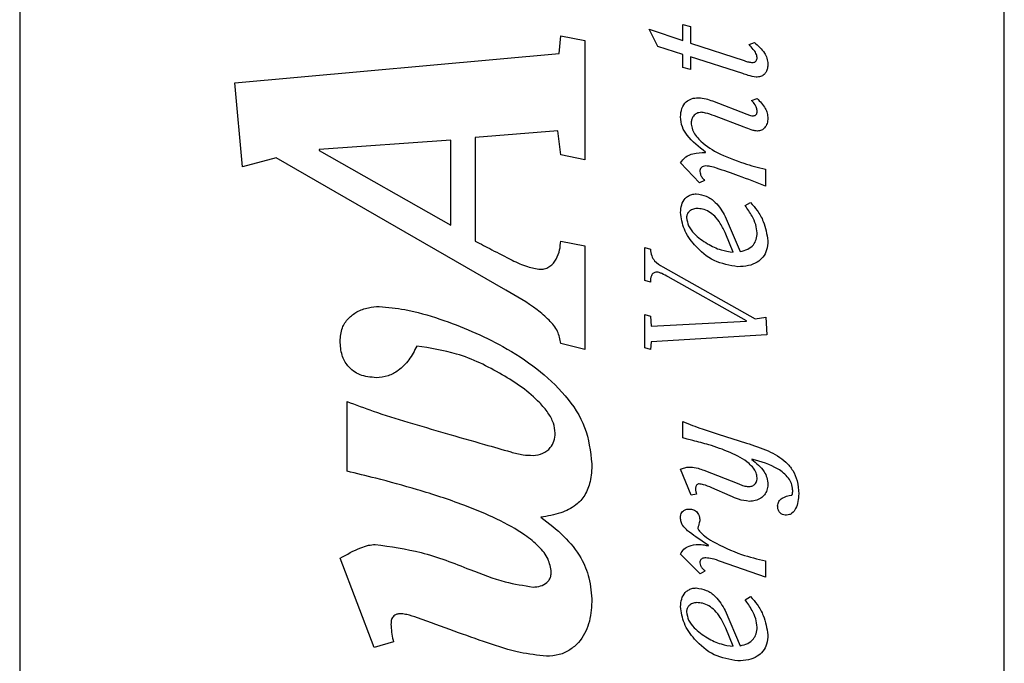
# Model space of a CAD drawing. Units: inches. Extents: x 0.3 to 10.6, y 0.4 to 8.2.
# Drawn here: x 5.1 to 5.2, y 3 to 3 of the extents above; entities that cross this region are included whole.
import ezdxf

# ---------------------------------------------------------------- set-up
doc = ezdxf.new("R2010")
doc.units = ezdxf.units.IN
doc.header["$MEASUREMENT"] = 0

msp = doc.modelspace()

# ---------------------------------------------------------------- linework, layer by layer
at = {"color": 7, "linetype": 'Continuous', "lineweight": 25}
for p, q in [((5.08609492, 3.11403709), (5.08609492, 2.81403709)), ((5.17609492, 2.83903709), (5.17609492, 3.11403709)), ((5.14671657, 3.04217315), (5.14740911, 3.04199868)), ((5.14671657, 3.04070702), (5.14671657, 3.04217315)), ((5.13541126, 3.0395344), (5.13554747, 3.04116019)), ((5.13554747, 3.04116019), (5.13776539, 3.04070838)), ((5.14362918, 3.04175056), (5.14671657, 3.04070702)), ((5.14443364, 3.04017414), (5.14362918, 3.04175056)), ((5.14740911, 3.04199868), (5.14740911, 3.04048646)), ((5.13776539, 3.04070838), (5.13776539, 3.02981094)), ((5.14740911, 3.04048646), (5.15232351, 3.03888043)), ((5.15276463, 3.04034327), (5.15325348, 3.04053337)), ((5.10574667, 3.03686426), (5.13541126, 3.0395344)), ((5.14671657, 3.03944828), (5.14443364, 3.04017414)), ((5.14671657, 3.03826772), (5.14671657, 3.03944828)), ((5.14740911, 3.03922813), (5.14740911, 3.0380772)), ((5.15218361, 3.03770069), (5.14740911, 3.03922813)), ((5.14740911, 3.0380772), (5.14671657, 3.03826772)), ((5.10647171, 3.02917642), (5.10574667, 3.03686426)), ((5.14940948, 3.03519419), (5.15255942, 3.033984)), ((5.15298449, 3.03522752), (5.1534898, 3.03543244)), ((5.152308, 3.03278657), (5.14959917, 3.0338264)), ((5.13527712, 3.0324782), (5.12772302, 3.03184533)), ((5.13554747, 3.0302611), (5.13527712, 3.0324782)), ((5.1255088, 3.03161655), (5.11347894, 3.03076024)), ((5.1255088, 3.02384189), (5.1255088, 3.03161655)), ((5.12772302, 3.03184533), (5.12772302, 3.02239263)), ((5.11347894, 3.03076024), (5.11347894, 3.03066889)), ((5.11347894, 3.03066889), (5.1255088, 3.02384189)), ((5.14878113, 3.03048841), (5.14878113, 3.03051845)), ((5.10954594, 3.0299924), (5.10647171, 3.02917642)), ((5.13052978, 3.01791728), (5.10954594, 3.0299924)), ((5.13776539, 3.02981094), (5.13554747, 3.0302611)), ((5.14822851, 3.02771663), (5.14649779, 3.02952759)), ((5.15426134, 3.02897455), (5.15426134, 3.02740101)), ((5.14868649, 3.02792031), (5.14822851, 3.02771663)), ((5.15240104, 3.02563717), (5.15290511, 3.02592069)), ((5.15059049, 3.02464384), (5.15196157, 3.02143258)), ((5.13554747, 3.02239263), (5.13776539, 3.02194246)), ((5.15130031, 3.02138362), (5.15062547, 3.02303821)), ((5.13776539, 3.02194246), (5.13776539, 3.01248934)), ((5.14323761, 3.02180683), (5.14374003, 3.02165047)), ((5.14323761, 3.01880256), (5.14323761, 3.02180683)), ((5.14487286, 3.02004607), (5.15333224, 3.01527281)), ((5.14374003, 3.01864249), (5.14323761, 3.01880256)), ((5.15254424, 3.01509957), (5.14537981, 3.0191157)), ((5.14323761, 3.01568265), (5.14374003, 3.01552423)), ((5.14323761, 3.01262612), (5.14323761, 3.01568265)), ((5.14374003, 3.01552423), (5.1438178, 3.01461155)), ((5.1438178, 3.01461155), (5.15254424, 3.01506912)), ((5.15254424, 3.01506912), (5.15254424, 3.01509957)), ((5.15333224, 3.01527281), (5.15429183, 3.01543)), ((5.15429183, 3.01543), (5.15438729, 3.01382355)), ((5.15438729, 3.01382355), (5.1438178, 3.01317751)), ((5.13776539, 3.01248934), (5.13554747, 3.01303374)), ((5.14374003, 3.01247099), (5.14323761, 3.01262612)), ((5.1438178, 3.01317751), (5.14374003, 3.01247099)), ((5.11601342, 3.00136109), (5.11601342, 3.00773793)), ((5.14671662, 3.00440541), (5.14671662, 3.00590446)), ((5.14992952, 3.00475311), (5.15252889, 3.00393549)), ((5.1530309, 3.00247018), (5.1530309, 3.0024389)), ((5.1464977, 3.00153939), (5.14668575, 3.00162128)), ((5.14745853, 2.99916305), (5.1464977, 3.00153939)), ((5.14862222, 3.00144434), (5.15182195, 3.00020123)), ((5.15104835, 2.99911572), (5.14934685, 2.99983994)), ((5.1479626, 2.99927209), (5.14745853, 2.99916305)), ((5.14904646, 2.99457993), (5.147898, 2.99536711)), ((5.14904646, 2.99454825), (5.14904646, 2.99457993)), ((5.11850004, 2.98526285), (5.11538055, 2.9934025)), ((5.14830825, 2.99198138), (5.1464977, 2.99377794)), ((5.15426125, 2.99166783), (5.15016736, 2.99311627)), ((5.15426125, 2.99316235), (5.15426125, 2.99166783)), ((5.14871727, 2.99223198), (5.14830825, 2.99198138)), ((5.15240104, 2.98962026), (5.15290511, 2.98990378)), ((5.15059049, 2.9886294), (5.15196157, 2.98541773)), ((5.15130031, 2.98536712), (5.15062547, 2.98702213)), ((5.12026286, 2.98575952), (5.11850004, 2.98526285))]:
    msp.add_line(p, q, dxfattribs=at)
for points, knots in [([(5.15350449, 3.03916476), (5.15347761, 3.03929493), (5.15342086, 3.03956984), (5.15312628, 3.03995168), (5.15289614, 3.04020087), (5.15276463, 3.04034327)], [0, 0, 0, 0, 0.27817921, 0.58750787, 1, 1, 1, 1]), ([(5.15325348, 3.04053337), (5.15358952, 3.04024039), (5.15405995, 3.03983023), (5.15442888, 3.03910426), (5.15446375, 3.03874694), (5.15448136, 3.03856646)], [0, 0, 0, 0, 0.5530664, 0.7742523, 1, 1, 1, 1]), ([(5.15232351, 3.03888043), (5.15245858, 3.03883383), (5.15270467, 3.03874893), (5.1529632, 3.03872017), (5.15307983, 3.03870719)], [0, 0, 0, 0, 0.54885079, 1, 1, 1, 1]), ([(5.15307983, 3.03870719), (5.15312677, 3.03871079), (5.15321621, 3.03871766), (5.15333485, 3.03877872), (5.15342865, 3.03887514), (5.15349282, 3.03900813), (5.15350051, 3.03911138), (5.15350449, 3.03916476)], [0, 0, 0, 0, 0.20055791, 0.38213302, 0.55822314, 0.77156431, 1, 1, 1, 1]), ([(5.15448136, 3.03856646), (5.15447515, 3.03843362), (5.15446363, 3.03818693), (5.15434729, 3.03785199), (5.15413862, 3.03757952), (5.15381096, 3.03739468), (5.15354917, 3.03737688), (5.15340943, 3.03736738)], [0, 0, 0, 0, 0.21777805, 0.40440037, 0.57289831, 0.77203253, 1, 1, 1, 1]), ([(5.15340943, 3.03736738), (5.15316238, 3.03741715), (5.1527461, 3.037501), (5.15234618, 3.03764297), (5.15218361, 3.03770069)], [0, 0, 0, 0, 0.59348023, 1, 1, 1, 1]), ([(5.14649779, 3.03373217), (5.14651845, 3.03400152), (5.14655732, 3.03450838), (5.14695017, 3.03511301), (5.14751469, 3.03544847), (5.14791825, 3.03547961), (5.14813345, 3.03549622)], [0, 0, 0, 0, 0.29573873, 0.55652615, 0.76351143, 1, 1, 1, 1]), ([(5.14813345, 3.03549622), (5.14836925, 3.03547212), (5.1488082, 3.03542726), (5.14921924, 3.03526793), (5.14940948, 3.03519419)], [0, 0, 0, 0, 0.53718966, 1, 1, 1, 1]), ([(5.1535042, 3.03423583), (5.15349459, 3.03434998), (5.15347613, 3.03456917), (5.15329511, 3.03491798), (5.15310264, 3.03510978), (5.15298449, 3.03522752)], [0, 0, 0, 0, 0.29553244, 0.56753867, 1, 1, 1, 1]), ([(5.1534898, 3.03543244), (5.15376884, 3.03514377), (5.15415423, 3.0347451), (5.1544461, 3.03408273), (5.15446915, 3.03376761), (5.15448107, 3.03360461)], [0, 0, 0, 0, 0.55883824, 0.77179972, 1, 1, 1, 1]), ([(5.14838734, 3.03415765), (5.14825072, 3.03413908), (5.14798009, 3.03410231), (5.1476832, 3.03384531), (5.14750484, 3.03353275), (5.1474838, 3.03331149), (5.14747301, 3.03319806)], [0, 0, 0, 0, 0.27732237, 0.54934136, 0.76896548, 1, 1, 1, 1]), ([(5.14959917, 3.0338264), (5.14932899, 3.03392983), (5.14893489, 3.0340807), (5.14851832, 3.03413924), (5.14838734, 3.03415765)], [0, 0, 0, 0, 0.68557315, 1, 1, 1, 1]), ([(5.15255942, 3.033984), (5.15266651, 3.0339406), (5.15286407, 3.03386054), (5.1530765, 3.033847), (5.15317377, 3.03384081)], [0, 0, 0, 0, 0.54209266, 1, 1, 1, 1]), ([(5.15317377, 3.03384081), (5.15322197, 3.0338473), (5.15331991, 3.03386049), (5.15342932, 3.03395991), (5.15349387, 3.03409051), (5.15350058, 3.03418496), (5.1535042, 3.03423583)], [0, 0, 0, 0, 0.25002907, 0.50809052, 0.73505863, 1, 1, 1, 1]), ([(5.14878113, 3.03051845), (5.14817489, 3.03098825), (5.14733469, 3.03163936), (5.14659584, 3.03282242), (5.14653087, 3.03342518), (5.14649779, 3.03373217)], [0, 0, 0, 0, 0.55975702, 0.7757829, 1, 1, 1, 1]), ([(5.14747301, 3.03319806), (5.14748843, 3.03303001), (5.14752079, 3.03267727), (5.14778084, 3.03216173), (5.14846682, 3.03131389), (5.14924404, 3.03083682), (5.14983578, 3.0304736)], [0, 0, 0, 0, 0.13377129, 0.28078093, 0.45241907, 1, 1, 1, 1]), ([(5.15448107, 3.03360461), (5.1544661, 3.03344785), (5.15443636, 3.03313638), (5.15422261, 3.03275241), (5.15390726, 3.03248696), (5.15366221, 3.03245628), (5.15353629, 3.03244051)], [0, 0, 0, 0, 0.28268327, 0.56165964, 0.77477426, 1, 1, 1, 1]), ([(5.15353629, 3.03244051), (5.15345683, 3.03244902), (5.15326399, 3.03246967), (5.15285352, 3.03259177), (5.1525272, 3.0327083), (5.152308, 3.03278657)], [0, 0, 0, 0, 0.18703578, 0.45391773, 1, 1, 1, 1]), ([(5.14649779, 3.02952759), (5.14664535, 3.02973081), (5.14693443, 3.03012891), (5.14777473, 3.03045796), (5.14839618, 3.03047676), (5.14878113, 3.03048841)], [0, 0, 0, 0, 0.284090936, 0.556536481, 1, 1, 1, 1]), ([(5.14983578, 3.0304736), (5.15064288, 3.0301206), (5.15207607, 3.02949377), (5.15359695, 3.0291324), (5.15426134, 3.02897455)], [0, 0, 0, 0, 0.56315384, 1, 1, 1, 1]), ([(5.14882681, 3.02925888), (5.14874091, 3.02925183), (5.14857911, 3.02923854), (5.14838745, 3.02911552), (5.14827769, 3.02894382), (5.14826674, 3.02882082), (5.14826101, 3.02875646)], [0, 0, 0, 0, 0.30166058, 0.56816599, 0.77401747, 1, 1, 1, 1]), ([(5.14826101, 3.02875646), (5.14827399, 3.02867847), (5.1483028, 3.02850527), (5.14844837, 3.02821812), (5.14859745, 3.02803167), (5.14868649, 3.02792031)], [0, 0, 0, 0, 0.248076126, 0.550915632, 1, 1, 1, 1]), ([(5.14978846, 3.02905561), (5.14959714, 3.02911565), (5.14928265, 3.02921435), (5.1489551, 3.02924635), (5.14882681, 3.02925888)], [0, 0, 0, 0, 0.60833682, 1, 1, 1, 1]), ([(5.15426134, 3.02740101), (5.15344845, 3.0277276), (5.15197271, 3.02832051), (5.15046547, 3.02882776), (5.14978846, 3.02905561)], [0, 0, 0, 0, 0.55082729, 1, 1, 1, 1]), ([(5.14649783, 3.02500759), (5.14651669, 3.02524085), (5.1465537, 3.02569862), (5.14683881, 3.02622201), (5.14719182, 3.0265249), (5.14753843, 3.02668213), (5.14779609, 3.02669979), (5.14793186, 3.0267091)], [0, 0, 0, 0, 0.28044898, 0.55038014, 0.69051036, 0.83691612, 1, 1, 1, 1]), ([(5.14793186, 3.0267091), (5.14824824, 3.02666043), (5.14889719, 3.02656061), (5.14988327, 3.02584429), (5.15032198, 3.02509962), (5.15059049, 3.02464384)], [0, 0, 0, 0, 0.269566496, 0.552930755, 1, 1, 1, 1]), ([(5.15290511, 3.02592069), (5.15311458, 3.02568357), (5.15357717, 3.0251599), (5.15421711, 3.02400417), (5.15438086, 3.02302495), (5.15448111, 3.0224255)], [0, 0, 0, 0, 0.2429557, 0.5365591, 1, 1, 1, 1]), ([(5.15173978, 3.02004628), (5.1509946, 3.02017363), (5.14948251, 3.02043205), (5.14785511, 3.0218444), (5.146748, 3.02338935), (5.14657831, 3.02448698), (5.14649783, 3.02500759)], [0, 0, 0, 0, 0.28529869, 0.57892224, 0.80027754, 1, 1, 1, 1]), ([(5.14799359, 3.0253697), (5.1478563, 3.02535425), (5.14758884, 3.02532415), (5.14727925, 3.02510976), (5.147083, 3.02483535), (5.14705917, 3.02463574), (5.14704716, 3.0245352)], [0, 0, 0, 0, 0.2939747, 0.57274368, 0.78482524, 1, 1, 1, 1]), ([(5.15062547, 3.02303821), (5.15047555, 3.02336539), (5.15020922, 3.02394664), (5.14968201, 3.02463578), (5.14912636, 3.02508776), (5.1485566, 3.02533371), (5.14816922, 3.02535847), (5.14799359, 3.0253697)], [0, 0, 0, 0, 0.28840711, 0.51237994, 0.68978287, 0.85935039, 1, 1, 1, 1]), ([(5.15350424, 3.02313162), (5.15347128, 3.02338951), (5.15340283, 3.02392524), (5.15300708, 3.02477488), (5.15262395, 3.02532), (5.15240104, 3.02563717)], [0, 0, 0, 0, 0.27961561, 0.58085261, 1, 1, 1, 1]), ([(5.14704716, 3.0245352), (5.14709184, 3.02427677), (5.14718672, 3.02372798), (5.14788088, 3.02288326), (5.14889258, 3.0221449), (5.15011021, 3.0215502), (5.15093028, 3.02143541), (5.15130031, 3.02138362)], [0, 0, 0, 0, 0.13719215, 0.29132137, 0.56234835, 0.80252904, 1, 1, 1, 1]), ([(5.15196157, 3.02143258), (5.15219486, 3.02148775), (5.15264525, 3.02159425), (5.15316123, 3.02200444), (5.15345986, 3.02254504), (5.15348884, 3.02292805), (5.15350424, 3.02313162)], [0, 0, 0, 0, 0.283188, 0.5467249, 0.75908027, 1, 1, 1, 1]), ([(5.12772302, 3.02239263), (5.12823037, 3.02213036), (5.12935508, 3.02154895), (5.13092652, 3.02072417), (5.13239312, 3.02003012), (5.13329844, 3.01988109), (5.13369454, 3.01981589)], [0, 0, 0, 0, 0.26196027, 0.58072501, 0.8165575, 1, 1, 1, 1]), ([(5.13369454, 3.01981589), (5.13385341, 3.01982912), (5.13415951, 3.0198546), (5.13470074, 3.02013811), (5.13517544, 3.02073368), (5.13548131, 3.02155291), (5.13552621, 3.0221228), (5.13554747, 3.02239263)], [0, 0, 0, 0, 0.13546484, 0.2610042, 0.51157746, 0.76874673, 1, 1, 1, 1]), ([(5.15448111, 3.0224255), (5.15446247, 3.02213826), (5.15442797, 3.02160664), (5.15407212, 3.02090981), (5.15348628, 3.0203992), (5.1526791, 3.02009299), (5.15206465, 3.02006244), (5.15173978, 3.02004628)], [0, 0, 0, 0, 0.2080123, 0.3849724, 0.55335019, 0.76384983, 1, 1, 1, 1]), ([(5.14374003, 3.02165047), (5.14376728, 3.02144112), (5.14381696, 3.02105946), (5.14418364, 3.02045058), (5.14460389, 3.02020394), (5.14487286, 3.02004607)], [0, 0, 0, 0, 0.30426918, 0.55470493, 1, 1, 1, 1]), ([(5.14434081, 3.0195564), (5.14428119, 3.01955221), (5.14416968, 3.01954437), (5.14402314, 3.01947021), (5.14391519, 3.01936234), (5.1437646, 3.01910072), (5.14375094, 3.018846), (5.14374003, 3.01864249)], [0, 0, 0, 0, 0.14487321, 0.27098548, 0.39144443, 0.51378076, 1, 1, 1, 1]), ([(5.14537981, 3.0191157), (5.1451909, 3.01921997), (5.14492247, 3.01936811), (5.14457307, 3.01952119), (5.14441182, 3.01954564), (5.14434081, 3.0195564)], [0, 0, 0, 0, 0.57078063, 0.81097939, 1, 1, 1, 1]), ([(5.13554747, 3.01303374), (5.13547907, 3.0134149), (5.13533373, 3.01422479), (5.13446386, 3.01523318), (5.13291462, 3.01654476), (5.13151357, 3.01735109), (5.13052978, 3.01791728)], [0, 0, 0, 0, 0.15754338, 0.33475064, 0.5328778, 1, 1, 1, 1]), ([(5.11538055, 3.01325681), (5.11541626, 3.01366528), (5.11548242, 3.01442229), (5.11609227, 3.01535627), (5.11693991, 3.01598086), (5.1179189, 3.01634855), (5.11862105, 3.01639842), (5.11895268, 3.01642197)], [0, 0, 0, 0, 0.22757142, 0.42174622, 0.60515552, 0.81351679, 1, 1, 1, 1]), ([(5.11895268, 3.01642197), (5.11973723, 3.01634549), (5.12162618, 3.01616134), (5.12546378, 3.01502317), (5.1295665, 3.01329385), (5.13338755, 3.01083428), (5.13600331, 3.00840197), (5.13798828, 3.00544995), (5.13826082, 3.00317443), (5.13839674, 3.00203964)], [0, 0, 0, 0, 0.09067576, 0.21831731, 0.45918351, 0.60166736, 0.73930176, 0.86999044, 1, 1, 1, 1]), ([(5.11868028, 3.00991017), (5.11817329, 3.00995427), (5.11720719, 3.0100383), (5.11607977, 3.01086349), (5.11546856, 3.01200718), (5.1154113, 3.01282017), (5.11538055, 3.01325681)], [0, 0, 0, 0, 0.28437389, 0.54189805, 0.75396469, 1, 1, 1, 1]), ([(5.12238943, 3.01280293), (5.12216861, 3.01236803), (5.12173992, 3.01152373), (5.12082084, 3.01058559), (5.11976947, 3.01000708), (5.11904893, 3.00994297), (5.11868028, 3.00991017)], [0, 0, 0, 0, 0.29269446, 0.56822745, 0.77908836, 1, 1, 1, 1]), ([(5.13504928, 3.00484434), (5.13501035, 3.0051558), (5.13492759, 3.00581801), (5.13438047, 3.00675191), (5.13297957, 3.00842057), (5.13015654, 3.01031942), (5.12636165, 3.01218478), (5.12361816, 3.01261172), (5.12238943, 3.01280293)], [0, 0, 0, 0, 0.05924427, 0.12596051, 0.20194108, 0.4739072, 0.76437761, 1, 1, 1, 1]), ([(5.11601342, 3.00773793), (5.11681098, 3.00743561), (5.11864207, 3.00674154), (5.12164693, 3.00582391), (5.1250413, 3.00481552), (5.12818404, 3.00393005), (5.1301854, 3.00335484), (5.13098172, 3.00312597)], [0, 0, 0, 0, 0.16327498, 0.37485896, 0.6012784, 0.84135279, 1, 1, 1, 1]), ([(5.14671662, 3.00590446), (5.14729782, 3.00566854), (5.14835299, 3.00524025), (5.14944087, 3.0049041), (5.14992952, 3.00475311)], [0, 0, 0, 0, 0.55082283, 1, 1, 1, 1]), ([(5.13301858, 3.00280912), (5.13332858, 3.00284404), (5.13392766, 3.00291152), (5.13459972, 3.00344685), (5.13498506, 3.0041218), (5.13502738, 3.00459792), (5.13504928, 3.00484434)], [0, 0, 0, 0, 0.28775067, 0.55608754, 0.77025181, 1, 1, 1, 1]), ([(5.14763177, 3.00415522), (5.14745745, 3.00419538), (5.14714898, 3.00426644), (5.14684766, 3.00436329), (5.14671662, 3.00440541)], [0, 0, 0, 0, 0.56509323, 1, 1, 1, 1]), ([(5.15350411, 3.00075098), (5.15348483, 3.00090978), (5.15344506, 3.00123733), (5.15315883, 3.00168013), (5.15243477, 3.00240241), (5.15102998, 3.00312391), (5.14928065, 3.00374781), (5.14811894, 3.00403485), (5.14763177, 3.00415522)], [0, 0, 0, 0, 0.06659085, 0.13735448, 0.21627982, 0.49655847, 0.78887834, 1, 1, 1, 1]), ([(5.15252889, 3.00393549), (5.15319265, 3.00371917), (5.15446867, 3.00330333), (5.15594952, 3.00245554), (5.15680223, 3.00143725), (5.15723199, 3.00044058), (5.15727662, 2.99969876), (5.15730051, 2.99930172)], [0, 0, 0, 0, 0.29028492, 0.55804346, 0.69328708, 0.83584119, 1, 1, 1, 1]), ([(5.13098172, 3.00312597), (5.13135583, 3.00302148), (5.13202305, 3.00283514), (5.13271473, 3.00281706), (5.13301858, 3.00280912)], [0, 0, 0, 0, 0.56069891, 1, 1, 1, 1]), ([(5.1567487, 2.99968152), (5.15672771, 2.99987111), (5.15668544, 3.00025303), (5.1562555, 3.00094976), (5.15509214, 3.00188545), (5.1538573, 3.00223574), (5.1530309, 3.00247018)], [0, 0, 0, 0, 0.11437419, 0.23040215, 0.4849585, 1, 1, 1, 1]), ([(5.1530309, 3.0024389), (5.15344083, 3.00209836), (5.1540045, 3.0016301), (5.1544333, 3.00077142), (5.15446462, 3.00035593), (5.15448099, 3.00013868)], [0, 0, 0, 0, 0.55990245, 0.76988739, 1, 1, 1, 1]), ([(5.13839674, 3.00203964), (5.13837375, 3.00149142), (5.13833213, 3.00049848), (5.13783069, 2.9991635), (5.1368897, 2.99813603), (5.1354696, 2.99746284), (5.13435131, 2.997265), (5.13374033, 2.99715692)], [0, 0, 0, 0, 0.21615868, 0.391508, 0.55150977, 0.75496938, 1, 1, 1, 1]), ([(5.14668575, 3.00162128), (5.14681627, 3.00166243), (5.14705208, 3.00173677), (5.14729893, 3.00174227), (5.14740915, 3.00174472)], [0, 0, 0, 0, 0.55347637, 1, 1, 1, 1]), ([(5.14740915, 3.00174472), (5.14764274, 3.00171962), (5.14806139, 3.00167464), (5.1484503, 3.00151494), (5.14862222, 3.00144434)], [0, 0, 0, 0, 0.5579423, 1, 1, 1, 1]), ([(5.13468799, 2.99213717), (5.13462026, 2.99254775), (5.13447509, 2.9934278), (5.13351824, 2.99456059), (5.13196442, 2.99581369), (5.1296343, 2.99707737), (5.12633824, 2.99844378), (5.12262095, 2.9996556), (5.11904331, 3.00063233), (5.11688883, 3.00115053), (5.11601342, 3.00136109)], [0, 0, 0, 0, 0.056735, 0.12160587, 0.1984264, 0.33414335, 0.48616373, 0.69295587, 0.8752417, 1, 1, 1, 1]), ([(5.1527013, 2.99995063), (5.15281197, 2.99996017), (5.15303265, 2.9999792), (5.15328086, 3.00013696), (5.15341992, 3.00033141), (5.15349215, 3.00052745), (5.15349993, 3.00067283), (5.15350411, 3.00075098)], [0, 0, 0, 0, 0.25888457, 0.5162299, 0.65891898, 0.81666817, 1, 1, 1, 1]), ([(5.14819839, 3.00020123), (5.14816202, 3.00019736), (5.14809068, 3.00018977), (5.14799906, 3.00012804), (5.14792715, 3.00003622), (5.14787734, 2.99991478), (5.14787087, 2.99982186), (5.14786755, 2.99977411)], [0, 0, 0, 0, 0.18091458, 0.35492474, 0.53518333, 0.76116036, 1, 1, 1, 1]), ([(5.14786755, 2.99977411), (5.14787531, 2.9996758), (5.14788882, 2.9995048), (5.14794059, 2.99934151), (5.1479626, 2.99927209)], [0, 0, 0, 0, 0.57489646, 1, 1, 1, 1]), ([(5.14934685, 2.99983994), (5.14910248, 2.99995314), (5.14873377, 3.00012394), (5.14833341, 3.00018174), (5.14819839, 3.00020123)], [0, 0, 0, 0, 0.66274879, 1, 1, 1, 1]), ([(5.15182195, 3.00020123), (5.15197557, 3.0001388), (5.15225979, 3.0000233), (5.1525623, 2.99997351), (5.1527013, 2.99995063)], [0, 0, 0, 0, 0.54050437, 1, 1, 1, 1]), ([(5.15448099, 3.00013868), (5.15446601, 2.99996221), (5.15443761, 2.9996276), (5.15418875, 2.99919502), (5.1538176, 2.99886869), (5.15333966, 2.99865189), (5.15297773, 2.99862371), (5.15279636, 2.99860959)], [0, 0, 0, 0, 0.20733326, 0.39313868, 0.57291538, 0.78597048, 1, 1, 1, 1]), ([(5.15279636, 2.99860959), (5.15246059, 2.99865326), (5.15185098, 2.99873255), (5.15129714, 2.99899695), (5.15104835, 2.99911572)], [0, 0, 0, 0, 0.55078922, 1, 1, 1, 1]), ([(5.15537844, 2.99818658), (5.15539749, 2.99833111), (5.15543561, 2.99862041), (5.15591024, 2.99901992), (5.15634392, 2.99911423), (5.15663842, 2.99917827)], [0, 0, 0, 0, 0.24262163, 0.48567484, 1, 1, 1, 1]), ([(5.15730051, 2.99930172), (5.15728757, 2.99906169), (5.15726277, 2.99860173), (5.15706493, 2.99797889), (5.15677381, 2.9975647), (5.15645708, 2.99737722), (5.15628467, 2.99736051), (5.15619772, 2.99735209)], [0, 0, 0, 0, 0.29311913, 0.56170155, 0.7903727, 0.89426775, 1, 1, 1, 1]), ([(5.15663842, 2.99917827), (5.15665293, 2.99918365), (5.15668223, 2.99919452), (5.15671245, 2.9992352), (5.15673142, 2.99928653), (5.15675694, 2.99943591), (5.15675247, 2.99956934), (5.1567487, 2.99968152)], [0, 0, 0, 0, 0.08358259, 0.16882181, 0.26766753, 0.38429215, 1, 1, 1, 1]), ([(5.1464977, 2.99709947), (5.14650224, 2.99719118), (5.14651063, 2.99736078), (5.14659902, 2.99758982), (5.14675904, 2.99777111), (5.14700449, 2.99788684), (5.14719687, 2.9978974), (5.14730093, 2.99790311)], [0, 0, 0, 0, 0.21167619, 0.39146175, 0.55667529, 0.76020453, 1, 1, 1, 1]), ([(5.14730093, 2.99790311), (5.14743641, 2.99789105), (5.14770764, 2.9978669), (5.1480052, 2.99765248), (5.14816477, 2.99739407), (5.14824751, 2.99713075), (5.14825621, 2.99693575), (5.14826093, 2.99682995)], [0, 0, 0, 0, 0.248059565, 0.496599003, 0.640516668, 0.804955167, 1, 1, 1, 1]), ([(5.15619772, 2.99735209), (5.15610798, 2.99735652), (5.15593989, 2.99736484), (5.15570995, 2.99745152), (5.15552117, 2.99761296), (5.15539603, 2.99787014), (5.15538467, 2.99807463), (5.15537844, 2.99818658)], [0, 0, 0, 0, 0.20139773, 0.37724771, 0.54220806, 0.74935019, 1, 1, 1, 1]), ([(5.13374033, 2.99715692), (5.13446178, 2.99659994), (5.13584616, 2.99553118), (5.13738257, 2.99364361), (5.13826549, 2.99155757), (5.13835148, 2.99016038), (5.13839674, 2.98942505)], [0, 0, 0, 0, 0.29002565, 0.55652496, 0.76660491, 1, 1, 1, 1]), ([(5.147898, 2.99536711), (5.14764297, 2.99554656), (5.14721434, 2.99584816), (5.14674309, 2.99630599), (5.14652202, 2.99672477), (5.1465057, 2.99697627), (5.1464977, 2.99709947)], [0, 0, 0, 0, 0.40299653, 0.67733052, 0.84193153, 1, 1, 1, 1]), ([(5.14826093, 2.99682995), (5.14822737, 2.99669763), (5.14817152, 2.9964774), (5.14811161, 2.99625824), (5.14808769, 2.99617074)], [0, 0, 0, 0, 0.600786336, 1, 1, 1, 1]), ([(5.14808769, 2.99617074), (5.14809245, 2.99613785), (5.148103, 2.996065), (5.1481814, 2.99593306), (5.14836883, 2.99571358), (5.14879353, 2.99536018), (5.14918947, 2.99510433), (5.1494419, 2.99494122)], [0, 0, 0, 0, 0.052970037, 0.117314746, 0.242265652, 0.51690956, 1, 1, 1, 1]), ([(5.11538055, 2.9934025), (5.11599673, 2.99375702), (5.11682792, 2.99423524), (5.11793645, 2.9946063), (5.11838676, 2.9946501), (5.11859016, 2.99466988)], [0, 0, 0, 0, 0.61109748, 0.82433397, 1, 1, 1, 1]), ([(5.11859016, 2.99466988), (5.12000098, 2.99447312), (5.12298007, 2.99405763), (5.12684139, 2.99254051), (5.13018187, 2.99122507), (5.13216207, 2.99091502), (5.13301858, 2.99078091)], [0, 0, 0, 0, 0.284111597, 0.599932634, 0.826953856, 1, 1, 1, 1]), ([(5.1464977, 2.99377794), (5.14659119, 2.99393996), (5.14677631, 2.9942608), (5.14736767, 2.99460448), (5.1478415, 2.99464783), (5.14813378, 2.99467457)], [0, 0, 0, 0, 0.28103436, 0.55650447, 1, 1, 1, 1]), ([(5.14813378, 2.99467457), (5.14831074, 2.99466074), (5.14861759, 2.99463674), (5.14891891, 2.99457457), (5.14904646, 2.99454825)], [0, 0, 0, 0, 0.57668864, 1, 1, 1, 1]), ([(5.1494419, 2.99494122), (5.15030355, 2.99450789), (5.15184469, 2.99373283), (5.15352181, 2.99333691), (5.15426125, 2.99316235)], [0, 0, 0, 0, 0.559095, 1, 1, 1, 1]), ([(5.14880986, 2.99344422), (5.14874842, 2.99344142), (5.14863496, 2.99343626), (5.14848172, 2.99338493), (5.14835839, 2.99329536), (5.14827393, 2.99315712), (5.1482654, 2.99304634), (5.14826093, 2.99298829)], [0, 0, 0, 0, 0.22790249, 0.42089219, 0.59147711, 0.78593386, 1, 1, 1, 1]), ([(5.15016736, 2.99311627), (5.14991057, 2.99320996), (5.14946979, 2.99337078), (5.1490042, 2.99342259), (5.14880986, 2.99344422)], [0, 0, 0, 0, 0.58258491, 1, 1, 1, 1]), ([(5.14826093, 2.99298829), (5.14827365, 2.99290496), (5.14829921, 2.99273751), (5.14848946, 2.99249607), (5.14863052, 2.99233255), (5.14871727, 2.99223198)], [0, 0, 0, 0, 0.27605234, 0.55474494, 1, 1, 1, 1]), ([(5.13301858, 2.99078091), (5.13325284, 2.99079737), (5.13370391, 2.99082908), (5.13422193, 2.99109647), (5.13451424, 2.99143311), (5.13466299, 2.99176289), (5.13467935, 2.99200785), (5.13468799, 2.99213717)], [0, 0, 0, 0, 0.29047466, 0.55930441, 0.69656291, 0.83980016, 1, 1, 1, 1]), ([(5.14649783, 2.98898986), (5.14651669, 2.98922315), (5.14655371, 2.98968099), (5.1468388, 2.99020449), (5.14719181, 2.99050749), (5.14753842, 2.99066479), (5.14779609, 2.99068247), (5.14793186, 2.99069178)], [0, 0, 0, 0, 0.28044604, 0.55040181, 0.69053671, 0.8369347, 1, 1, 1, 1]), ([(5.14793186, 2.99069178), (5.14824823, 2.99064314), (5.14889706, 2.99054339), (5.14988284, 2.98982804), (5.15032187, 2.9890844), (5.15059049, 2.9886294)], [0, 0, 0, 0, 0.269721398, 0.553170266, 1, 1, 1, 1]), ([(5.15290511, 2.98990378), (5.15311457, 2.98966638), (5.15357716, 2.9891421), (5.15421698, 2.98798567), (5.15438082, 2.9870061), (5.15448111, 2.98640654)], [0, 0, 0, 0, 0.24300867, 0.53666626, 1, 1, 1, 1]), ([(5.13839674, 2.98942505), (5.13834377, 2.98875019), (5.13823948, 2.98742122), (5.13742977, 2.98589071), (5.13640782, 2.98499616), (5.13539394, 2.98453035), (5.13463752, 2.98447842), (5.13423782, 2.98445098)], [0, 0, 0, 0, 0.27838389, 0.54819973, 0.68845539, 0.83537925, 1, 1, 1, 1]), ([(5.15173978, 2.98402814), (5.1509946, 2.98415547), (5.14948252, 2.98441384), (5.14785506, 2.98582617), (5.14674795, 2.98737132), (5.1465783, 2.98846912), (5.14649783, 2.98898986)], [0, 0, 0, 0, 0.28528061, 0.57888462, 0.8002412, 1, 1, 1, 1]), ([(5.14799359, 2.98935197), (5.1478563, 2.98933652), (5.14758878, 2.98930641), (5.14727911, 2.98909171), (5.14708292, 2.98881669), (5.14705915, 2.98861665), (5.14704716, 2.98851583)], [0, 0, 0, 0, 0.29368305, 0.57227235, 0.78443364, 1, 1, 1, 1]), ([(5.15062547, 2.98702213), (5.15047556, 2.98734916), (5.15020923, 2.98793015), (5.149682, 2.98861887), (5.14912631, 2.98907047), (5.14855656, 2.98931607), (5.14816922, 2.98934077), (5.14799359, 2.98935197)], [0, 0, 0, 0, 0.28838247, 0.51233129, 0.68972618, 0.85931283, 1, 1, 1, 1]), ([(5.15350424, 2.98711553), (5.15347122, 2.98737259), (5.15340252, 2.98790736), (5.15300656, 2.98875643), (5.15262387, 2.98930237), (5.15240104, 2.98962026)], [0, 0, 0, 0, 0.27884546, 0.58008975, 1, 1, 1, 1]), ([(5.12098626, 2.98833914), (5.12087216, 2.98833384), (5.12066908, 2.98832443), (5.12040516, 2.9882261), (5.12022359, 2.98807731), (5.12008102, 2.9878437), (5.12002766, 2.98754243), (5.12003266, 2.98731187), (5.1200349, 2.98720878)], [0, 0, 0, 0, 0.197694222, 0.351860725, 0.480611569, 0.598436149, 0.820435037, 1, 1, 1, 1]), ([(5.13423782, 2.98445098), (5.13342998, 2.98454612), (5.13159843, 2.98476181), (5.12881542, 2.98567779), (5.1257091, 2.98677491), (5.12326215, 2.98767799), (5.12165139, 2.98824314), (5.12114777, 2.98831582), (5.12098626, 2.98833914)], [0, 0, 0, 0, 0.175826068, 0.398635802, 0.63187435, 0.889932416, 0.964700934, 1, 1, 1, 1]), ([(5.14704716, 2.98851583), (5.14709183, 2.98825744), (5.14718668, 2.98770884), (5.1478809, 2.98686464), (5.14889267, 2.98612712), (5.15011034, 2.98553337), (5.1509303, 2.98541881), (5.15130031, 2.98536712)], [0, 0, 0, 0, 0.13719847, 0.2913025, 0.56229598, 0.80248468, 1, 1, 1, 1]), ([(5.1200349, 2.98720878), (5.1200541, 2.98696001), (5.12009187, 2.98647088), (5.12020652, 2.98599391), (5.12026286, 2.98575952)], [0, 0, 0, 0, 0.50858103, 1, 1, 1, 1]), ([(5.15196157, 2.98541773), (5.1521949, 2.98547239), (5.15264552, 2.98557795), (5.15316125, 2.98598869), (5.15345974, 2.98652922), (5.1534888, 2.98691213), (5.15350424, 2.98711553)], [0, 0, 0, 0, 0.28309821, 0.54674411, 0.75922418, 1, 1, 1, 1]), ([(5.15448111, 2.98640654), (5.15446246, 2.98611947), (5.15442794, 2.98558811), (5.15407206, 2.9848916), (5.15348625, 2.98438113), (5.15267911, 2.98407489), (5.15206465, 2.98404431), (5.15173978, 2.98402814)], [0, 0, 0, 0, 0.20792506, 0.38486193, 0.55325907, 0.76380243, 1, 1, 1, 1])]:
    msp.add_open_spline(points, degree=3, knots=knots, dxfattribs=at)

doc.saveas('drawing.dxf')
